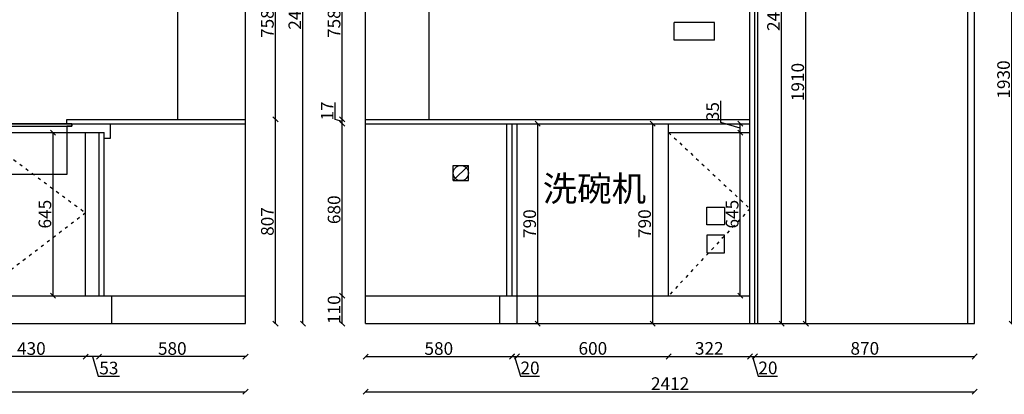
# Model space of a CAD drawing. Units: millimetres. Extents: x 316791 to 333572, y -196165 to -188145.
# Drawn here: x 324056 to 327955, y -191651 to -190170 of the extents above; entities that cross this region are included whole.
import ezdxf

# ---------------------------------------------------------------- set-up
doc = ezdxf.new("R2010")
doc.units = ezdxf.units.MM
doc.linetypes.add('ACAD_ISO03W100', pattern=[30, 12, -18])
doc.layers.add('图层4', color=4, linetype='Continuous')
doc.styles.get("Standard").update_dxf_attribs({"font": 'txt', "bigfont": 'gbcbig.shx'})
doc.dimstyles.new('111', dxfattribs={"dimtxt": 50, "dimasz": 20, "dimexe": 1.25, "dimexo": 0.625, "dimtad": 1, "dimdec": 0, "dimtxsty": 'Standard', "dimblk": 'OBLIQUE', "dimcen": 2.5, "dimse1": 1, "dimse2": 1, "dimclrd": 30, "dimclrt": 30, "dimadec": 0, "dimazin": 0, "dimtfac": 1, "dimtdec": 0, "dimtmove": 1, "dimatfit": 3, "dimfxl": 1, "dimarcsym": 0})

# ---------------------------------------------------------------- blocks, each defined once
blk = doc.blocks.new('_Oblique')
at = {"color": 0, "linetype": 'ByBlock', "lineweight": -2}
blk.add_line((-0.5, -0.5), (0.5, 0.5), dxfattribs=at)
blk = doc.blocks.new('*D2')
at = {"color": 30, "lineweight": -2, "transparency": 16777216}
blk.add_line((326562.9, -191371), (326562.9, -190581), dxfattribs=at)
at = {"layer": 'Defpoints', "color": 0, "transparency": 16777216}
for p in [(326375.6, -190581), (326562.9, -190581), (326375.6, -191371)]:
    blk.add_point(p, dxfattribs=at)
at = {"color": 30, "lineweight": -2, "transparency": 16777216, "xscale": 20, "yscale": 20, "zscale": 20}
for p, rotation in [((326562.9, -190581), 90), ((326562.9, -191371), 270)]:
    blk.add_blockref('_Oblique', p, dxfattribs=dict(at, rotation=rotation))
at = {"color": 30, "transparency": 16777216, "insert": (326537.2, -190976), "char_height": 50, "attachment_point": 5, "rotation": 90}
blk.add_mtext('790', dxfattribs=at)
blk = doc.blocks.new('*D3')
at = {"color": 30, "lineweight": -2, "transparency": 16777216}
blk.add_line((327169.1, -191371), (327169.1, -189461), dxfattribs=at)
at = {"layer": 'Defpoints', "color": 0, "transparency": 16777216}
for p in [(327169.1, -189461), (327394.2, -189461), (327394.2, -191371)]:
    blk.add_point(p, dxfattribs=at)
at = {"color": 30, "lineweight": -2, "transparency": 16777216, "xscale": 20, "yscale": 20, "zscale": 20}
for p, rotation in [((327169.1, -189461), 90), ((327169.1, -191371), 270)]:
    blk.add_blockref('_Oblique', p, dxfattribs=dict(at, rotation=rotation))
at = {"color": 30, "transparency": 16777216, "insert": (327143.5, -190416), "char_height": 50, "attachment_point": 5, "rotation": 90}
blk.add_mtext('1910', dxfattribs=at)
blk = doc.blocks.new('*D7')
at = {"color": 30, "lineweight": -2, "transparency": 16777216}
blk.add_line((325333, -191371), (325333, -191261), dxfattribs=at)
at = {"layer": 'Defpoints', "color": 0, "transparency": 16777216}
for p in [(325333, -191261), (325493, -191261), (325493, -191371)]:
    blk.add_point(p, dxfattribs=at)
at = {"color": 30, "lineweight": -2, "transparency": 16777216, "xscale": 20, "yscale": 20, "zscale": 20}
for p, rotation in [((325333, -191261), 90), ((325333, -191371), 270)]:
    blk.add_blockref('_Oblique', p, dxfattribs=dict(at, rotation=rotation))
at = {"color": 30, "transparency": 16777216, "insert": (325307.3, -191316), "char_height": 50, "attachment_point": 5, "rotation": 90}
blk.add_mtext('110', dxfattribs=at)
blk = doc.blocks.new('*D8')
at = {"color": 30, "lineweight": -2, "transparency": 16777216}
blk.add_line((325333, -191261), (325333, -190581), dxfattribs=at)
at = {"layer": 'Defpoints', "color": 0, "transparency": 16777216}
for p in [(325333, -190581), (325425.7, -190581), (325425.7, -191261)]:
    blk.add_point(p, dxfattribs=at)
at = {"color": 30, "lineweight": -2, "transparency": 16777216, "xscale": 20, "yscale": 20, "zscale": 20}
for p, rotation in [((325333, -190581), 90), ((325333, -191261), 270)]:
    blk.add_blockref('_Oblique', p, dxfattribs=dict(at, rotation=rotation))
at = {"color": 30, "transparency": 16777216, "insert": (325307.3, -190921), "char_height": 50, "attachment_point": 5, "rotation": 90}
blk.add_mtext('680', dxfattribs=at)
blk = doc.blocks.new('*D9')
at = {"color": 30, "lineweight": -2, "transparency": 16777216}
for p, q in [((325305.8, -190564.4), (325305.8, -190496.4)), ((325333, -190572.5), (325305.8, -190564.4)), ((325333, -190581), (325333, -190564))]:
    blk.add_line(p, q, dxfattribs=at)
at = {"layer": 'Defpoints', "color": 0, "transparency": 16777216}
for p in [(325333, -190564), (325425.7, -190564), (325425.7, -190581)]:
    blk.add_point(p, dxfattribs=at)
at = {"color": 30, "lineweight": -2, "transparency": 16777216, "xscale": 20, "yscale": 20, "zscale": 20}
for p, rotation in [((325333, -190564), 90), ((325333, -190581), 270)]:
    blk.add_blockref('_Oblique', p, dxfattribs=dict(at, rotation=rotation))
at = {"color": 30, "transparency": 16777216, "insert": (325280.1, -190530.4), "char_height": 50, "attachment_point": 5, "rotation": 90}
blk.add_mtext('17', dxfattribs=at)
blk = doc.blocks.new('*D15')
at = {"color": 30, "lineweight": -2, "transparency": 16777216}
blk.add_line((325068.9, -191371), (325068.9, -190564), dxfattribs=at)
at = {"layer": 'Defpoints', "color": 0, "transparency": 16777216}
for p in [(324889, -190564), (325068.9, -190564), (324889, -191371)]:
    blk.add_point(p, dxfattribs=at)
at = {"color": 30, "lineweight": -2, "transparency": 16777216, "xscale": 20, "yscale": 20, "zscale": 20}
for p, rotation in [((325068.9, -190564), 90), ((325068.9, -191371), 270)]:
    blk.add_blockref('_Oblique', p, dxfattribs=dict(at, rotation=rotation))
at = {"color": 30, "transparency": 16777216, "insert": (325043.3, -190967.5), "char_height": 50, "attachment_point": 5, "rotation": 90}
blk.add_mtext('807', dxfattribs=at)
blk = doc.blocks.new('*D16')
at = {"color": 30, "lineweight": -2, "transparency": 16777216}
blk.add_line((325068.9, -190564), (325068.9, -189806), dxfattribs=at)
at = {"layer": 'Defpoints', "color": 0, "transparency": 16777216}
for p in [(324950.2, -189806), (325068.9, -189806), (324950.2, -190564)]:
    blk.add_point(p, dxfattribs=at)
at = {"color": 30, "lineweight": -2, "transparency": 16777216, "xscale": 20, "yscale": 20, "zscale": 20}
for p, rotation in [((325068.9, -189806), 90), ((325068.9, -190564), 270)]:
    blk.add_blockref('_Oblique', p, dxfattribs=dict(at, rotation=rotation))
at = {"color": 30, "transparency": 16777216, "insert": (325043.3, -190185), "char_height": 50, "attachment_point": 5, "rotation": 90}
blk.add_mtext('758', dxfattribs=at)
blk = doc.blocks.new('*D19')
at = {"color": 30, "lineweight": -2, "transparency": 16777216}
blk.add_line((325177.6, -191371), (325177.6, -188896), dxfattribs=at)
at = {"layer": 'Defpoints', "color": 0, "transparency": 16777216}
for p in [(324889, -188896), (325177.6, -188896), (324889, -191371)]:
    blk.add_point(p, dxfattribs=at)
at = {"color": 30, "lineweight": -2, "transparency": 16777216, "xscale": 20, "yscale": 20, "zscale": 20}
for p, rotation in [((325177.6, -188896), 90), ((325177.6, -191371), 270)]:
    blk.add_blockref('_Oblique', p, dxfattribs=dict(at, rotation=rotation))
at = {"color": 30, "transparency": 16777216, "insert": (325152, -190133.5), "char_height": 50, "attachment_point": 5, "rotation": 90}
blk.add_mtext('2475', dxfattribs=at)
blk = doc.blocks.new('*D20')
at = {"color": 30, "lineweight": -2, "transparency": 16777216}
blk.add_line((325425.7, -191501.8), (326005.7, -191501.8), dxfattribs=at)
at = {"layer": 'Defpoints', "color": 0, "transparency": 16777216}
for p in [(325425.7, -191227.5), (326005.7, -191227.5), (326005.7, -191501.8)]:
    blk.add_point(p, dxfattribs=at)
at = {"color": 30, "lineweight": -2, "transparency": 16777216, "xscale": 20, "yscale": 20, "zscale": 20, "rotation": 180}
blk.add_blockref('_Oblique', (325425.7, -191501.8), dxfattribs=at)
at = {"color": 30, "lineweight": -2, "transparency": 16777216, "xscale": 20, "yscale": 20, "zscale": 20}
blk.add_blockref('_Oblique', (326005.7, -191501.8), dxfattribs=at)
at = {"color": 30, "transparency": 16777216, "insert": (325715.7, -191476.2), "char_height": 50, "attachment_point": 5}
blk.add_mtext('580', dxfattribs=at)
blk = doc.blocks.new('*D21')
at = {"color": 30, "lineweight": -2, "transparency": 16777216}
for p, q in [((326005.7, -191501.3), (326025.7, -191501.3)), ((326015.7, -191501.3), (326038.8, -191578.5)), ((326038.8, -191578.5), (326115.1, -191578.5))]:
    blk.add_line(p, q, dxfattribs=at)
at = {"layer": 'Defpoints', "color": 0, "transparency": 16777216}
for p in [(326005.7, -191261), (326025.7, -191261), (326025.7, -191501.3)]:
    blk.add_point(p, dxfattribs=at)
at = {"color": 30, "lineweight": -2, "transparency": 16777216, "xscale": 20, "yscale": 20, "zscale": 20, "rotation": 180}
blk.add_blockref('_Oblique', (326005.7, -191501.3), dxfattribs=at)
at = {"color": 30, "lineweight": -2, "transparency": 16777216, "xscale": 20, "yscale": 20, "zscale": 20}
blk.add_blockref('_Oblique', (326025.7, -191501.3), dxfattribs=at)
at = {"color": 30, "transparency": 16777216, "insert": (326077, -191552.9), "char_height": 50, "attachment_point": 5}
blk.add_mtext('20', dxfattribs=at)
blk = doc.blocks.new('*D22')
at = {"color": 30, "lineweight": -2, "transparency": 16777216}
blk.add_line((326025.7, -191501.3), (326625.7, -191501.3), dxfattribs=at)
at = {"layer": 'Defpoints', "color": 0, "transparency": 16777216}
for p in [(326025.7, -191261), (326625.7, -191261), (326625.7, -191501.3)]:
    blk.add_point(p, dxfattribs=at)
at = {"color": 30, "lineweight": -2, "transparency": 16777216, "xscale": 20, "yscale": 20, "zscale": 20, "rotation": 180}
blk.add_blockref('_Oblique', (326025.7, -191501.3), dxfattribs=at)
at = {"color": 30, "lineweight": -2, "transparency": 16777216, "xscale": 20, "yscale": 20, "zscale": 20}
blk.add_blockref('_Oblique', (326625.7, -191501.3), dxfattribs=at)
at = {"color": 30, "transparency": 16777216, "insert": (326325.7, -191475.7), "char_height": 50, "attachment_point": 5}
blk.add_mtext('600', dxfattribs=at)
blk = doc.blocks.new('*D23')
at = {"color": 30, "lineweight": -2, "transparency": 16777216}
blk.add_line((326625.7, -191501.3), (326947.7, -191501.3), dxfattribs=at)
at = {"layer": 'Defpoints', "color": 0, "transparency": 16777216}
for p in [(326625.7, -191261), (326947.7, -191261), (326947.7, -191501.3)]:
    blk.add_point(p, dxfattribs=at)
at = {"color": 30, "lineweight": -2, "transparency": 16777216, "xscale": 20, "yscale": 20, "zscale": 20, "rotation": 180}
blk.add_blockref('_Oblique', (326625.7, -191501.3), dxfattribs=at)
at = {"color": 30, "lineweight": -2, "transparency": 16777216, "xscale": 20, "yscale": 20, "zscale": 20}
blk.add_blockref('_Oblique', (326947.7, -191501.3), dxfattribs=at)
at = {"color": 30, "transparency": 16777216, "insert": (326786.7, -191475.7), "char_height": 50, "attachment_point": 5}
blk.add_mtext('322', dxfattribs=at)
blk = doc.blocks.new('*D24')
at = {"color": 30, "lineweight": -2, "transparency": 16777216}
for p, q in [((326947.7, -191501.3), (326967.7, -191501.3)), ((326957.7, -191501.3), (326980.8, -191578.5)), ((326980.8, -191578.5), (327057.1, -191578.5))]:
    blk.add_line(p, q, dxfattribs=at)
at = {"layer": 'Defpoints', "color": 0, "transparency": 16777216}
for p in [(326947.7, -191261), (326967.7, -191262.6), (326967.7, -191501.3)]:
    blk.add_point(p, dxfattribs=at)
at = {"color": 30, "lineweight": -2, "transparency": 16777216, "xscale": 20, "yscale": 20, "zscale": 20, "rotation": 180}
blk.add_blockref('_Oblique', (326947.7, -191501.3), dxfattribs=at)
at = {"color": 30, "lineweight": -2, "transparency": 16777216, "xscale": 20, "yscale": 20, "zscale": 20}
blk.add_blockref('_Oblique', (326967.7, -191501.3), dxfattribs=at)
at = {"color": 30, "transparency": 16777216, "insert": (327019, -191552.9), "char_height": 50, "attachment_point": 5}
blk.add_mtext('20', dxfattribs=at)
blk = doc.blocks.new('*D25')
at = {"color": 30, "lineweight": -2, "transparency": 16777216}
blk.add_line((326967.7, -191501.3), (327837.7, -191501.3), dxfattribs=at)
at = {"layer": 'Defpoints', "color": 0, "transparency": 16777216}
for p in [(326967.7, -191262.6), (327837.7, -191329.2), (327837.7, -191501.3)]:
    blk.add_point(p, dxfattribs=at)
at = {"color": 30, "lineweight": -2, "transparency": 16777216, "xscale": 20, "yscale": 20, "zscale": 20, "rotation": 180}
blk.add_blockref('_Oblique', (326967.7, -191501.3), dxfattribs=at)
at = {"color": 30, "lineweight": -2, "transparency": 16777216, "xscale": 20, "yscale": 20, "zscale": 20}
blk.add_blockref('_Oblique', (327837.7, -191501.3), dxfattribs=at)
at = {"color": 30, "transparency": 16777216, "insert": (327402.7, -191475.7), "char_height": 50, "attachment_point": 5}
blk.add_mtext('870', dxfattribs=at)
blk = doc.blocks.new('*D26')
at = {"color": 30, "lineweight": -2, "transparency": 16777216}
blk.add_line((327984.3, -191371), (327984.3, -189441), dxfattribs=at)
at = {"layer": 'Defpoints', "color": 0, "transparency": 16777216}
for p in [(327757.3, -189441), (327984.3, -189441), (327837.7, -191371)]:
    blk.add_point(p, dxfattribs=at)
at = {"color": 30, "lineweight": -2, "transparency": 16777216, "xscale": 20, "yscale": 20, "zscale": 20}
for p, rotation in [((327984.3, -189441), 90), ((327984.3, -191371), 270)]:
    blk.add_blockref('_Oblique', p, dxfattribs=dict(at, rotation=rotation))
at = {"color": 30, "transparency": 16777216, "insert": (327958.7, -190406), "char_height": 50, "attachment_point": 5, "rotation": 90}
blk.add_mtext('1930', dxfattribs=at)
blk = doc.blocks.new('*D32')
at = {"color": 30, "lineweight": -2, "transparency": 16777216}
blk.add_line((326107.6, -191371), (326107.6, -190581), dxfattribs=at)
at = {"layer": 'Defpoints', "color": 0, "transparency": 16777216}
for p in [(326107.6, -190581), (326235.6, -190581), (326235.6, -191371)]:
    blk.add_point(p, dxfattribs=at)
at = {"color": 30, "lineweight": -2, "transparency": 16777216, "xscale": 20, "yscale": 20, "zscale": 20}
for p, rotation in [((326107.6, -190581), 90), ((326107.6, -191371), 270)]:
    blk.add_blockref('_Oblique', p, dxfattribs=dict(at, rotation=rotation))
at = {"color": 30, "transparency": 16777216, "insert": (326082, -190976), "char_height": 50, "attachment_point": 5, "rotation": 90}
blk.add_mtext('790', dxfattribs=at)
blk = doc.blocks.new('*D42')
at = {"color": 30, "lineweight": -2, "transparency": 16777216}
blk.add_line((324950.2, -191501.8), (324370.2, -191501.8), dxfattribs=at)
at = {"layer": 'Defpoints', "color": 0, "transparency": 16777216}
for p in [(324370.2, -191261), (324950.2, -191261), (324370.2, -191501.8)]:
    blk.add_point(p, dxfattribs=at)
at = {"color": 30, "lineweight": -2, "transparency": 16777216, "xscale": 20, "yscale": 20, "zscale": 20, "rotation": 180}
blk.add_blockref('_Oblique', (324370.2, -191501.8), dxfattribs=at)
at = {"color": 30, "lineweight": -2, "transparency": 16777216, "xscale": 20, "yscale": 20, "zscale": 20}
blk.add_blockref('_Oblique', (324950.2, -191501.8), dxfattribs=at)
at = {"color": 30, "transparency": 16777216, "insert": (324660.2, -191476.2), "char_height": 50, "attachment_point": 5}
blk.add_mtext('580', dxfattribs=at)
blk = doc.blocks.new('*D43')
at = {"color": 30, "lineweight": -2, "transparency": 16777216}
for p, q in [((324370.2, -191501.8), (324317.2, -191501.8)), ((324343.7, -191501.8), (324366.8, -191579)), ((324366.8, -191579), (324451.4, -191579))]:
    blk.add_line(p, q, dxfattribs=at)
at = {"layer": 'Defpoints', "color": 0, "transparency": 16777216}
for p in [(324317.2, -191261), (324370.2, -191261), (324317.2, -191501.8)]:
    blk.add_point(p, dxfattribs=at)
at = {"color": 30, "lineweight": -2, "transparency": 16777216, "xscale": 20, "yscale": 20, "zscale": 20, "rotation": 180}
blk.add_blockref('_Oblique', (324317.2, -191501.8), dxfattribs=at)
at = {"color": 30, "lineweight": -2, "transparency": 16777216, "xscale": 20, "yscale": 20, "zscale": 20}
blk.add_blockref('_Oblique', (324370.2, -191501.8), dxfattribs=at)
at = {"color": 30, "transparency": 16777216, "insert": (324409.1, -191553.4), "char_height": 50, "attachment_point": 5}
blk.add_mtext('53', dxfattribs=at)
blk = doc.blocks.new('*D44')
at = {"color": 30, "lineweight": -2, "transparency": 16777216}
blk.add_line((324317.2, -191501.8), (323887.2, -191501.8), dxfattribs=at)
at = {"layer": 'Defpoints', "color": 0, "transparency": 16777216}
for p in [(323887.2, -191261), (324317.2, -191261), (323887.2, -191501.8)]:
    blk.add_point(p, dxfattribs=at)
at = {"color": 30, "lineweight": -2, "transparency": 16777216, "xscale": 20, "yscale": 20, "zscale": 20, "rotation": 180}
blk.add_blockref('_Oblique', (323887.2, -191501.8), dxfattribs=at)
at = {"color": 30, "lineweight": -2, "transparency": 16777216, "xscale": 20, "yscale": 20, "zscale": 20}
blk.add_blockref('_Oblique', (324317.2, -191501.8), dxfattribs=at)
at = {"color": 30, "transparency": 16777216, "insert": (324102.2, -191476.2), "char_height": 50, "attachment_point": 5}
blk.add_mtext('430', dxfattribs=at)
blk = doc.blocks.new('*D56')
at = {"color": 30, "lineweight": -2, "transparency": 16777216}
blk.add_line((322227.2, -191640.7), (324950.2, -191640.7), dxfattribs=at)
at = {"layer": 'Defpoints', "color": 0, "transparency": 16777216}
for p in [(322227.2, -191325.8), (324950.2, -191325.8), (324950.2, -191640.7)]:
    blk.add_point(p, dxfattribs=at)
at = {"color": 30, "lineweight": -2, "transparency": 16777216, "xscale": 20, "yscale": 20, "zscale": 20, "rotation": 180}
blk.add_blockref('_Oblique', (322227.2, -191640.7), dxfattribs=at)
at = {"color": 30, "lineweight": -2, "transparency": 16777216, "xscale": 20, "yscale": 20, "zscale": 20}
blk.add_blockref('_Oblique', (324950.2, -191640.7), dxfattribs=at)
at = {"color": 30, "transparency": 16777216, "insert": (323588.7, -191615.1), "char_height": 50, "attachment_point": 5}
blk.add_mtext('2723', dxfattribs=at)
blk = doc.blocks.new('*D57')
at = {"color": 30, "lineweight": -2, "transparency": 16777216}
blk.add_line((325425.7, -191640.7), (327837.7, -191640.7), dxfattribs=at)
at = {"layer": 'Defpoints', "color": 0, "transparency": 16777216}
for p in [(325425.7, -191322), (327837.7, -191329.2), (327837.7, -191640.7)]:
    blk.add_point(p, dxfattribs=at)
at = {"color": 30, "lineweight": -2, "transparency": 16777216, "xscale": 20, "yscale": 20, "zscale": 20, "rotation": 180}
blk.add_blockref('_Oblique', (325425.7, -191640.7), dxfattribs=at)
at = {"color": 30, "lineweight": -2, "transparency": 16777216, "xscale": 20, "yscale": 20, "zscale": 20}
blk.add_blockref('_Oblique', (327837.7, -191640.7), dxfattribs=at)
at = {"color": 30, "transparency": 16777216, "insert": (326631.7, -191615.1), "char_height": 50, "attachment_point": 5}
blk.add_mtext('2412', dxfattribs=at)
blk = doc.blocks.new('*D66')
at = {"color": 30, "lineweight": -2, "transparency": 16777216}
blk.add_line((328130.3, -191371), (328130.3, -188896), dxfattribs=at)
at = {"layer": 'Defpoints', "color": 0, "transparency": 16777216}
for p in [(327837.7, -188896), (328130.3, -188896), (327837.7, -191371)]:
    blk.add_point(p, dxfattribs=at)
at = {"color": 30, "lineweight": -2, "transparency": 16777216, "xscale": 20, "yscale": 20, "zscale": 20}
for p, rotation in [((328130.3, -188896), 90), ((328130.3, -191371), 270)]:
    blk.add_blockref('_Oblique', p, dxfattribs=dict(at, rotation=rotation))
at = {"color": 30, "transparency": 16777216, "insert": (328104.6, -190133.5), "char_height": 50, "attachment_point": 5, "rotation": 90}
blk.add_mtext('2475', dxfattribs=at)
blk = doc.blocks.new('*D133')
at = {"color": 30, "lineweight": -2, "transparency": 16777216}
blk.add_line((325333, -190564), (325333, -189806), dxfattribs=at)
at = {"layer": 'Defpoints', "color": 0, "transparency": 16777216}
for p in [(325333, -189806), (325539.7, -189806), (325463.9, -190564)]:
    blk.add_point(p, dxfattribs=at)
at = {"color": 30, "lineweight": -2, "transparency": 16777216, "xscale": 20, "yscale": 20, "zscale": 20}
for p, rotation in [((325333, -189806), 90), ((325333, -190564), 270)]:
    blk.add_blockref('_Oblique', p, dxfattribs=dict(at, rotation=rotation))
at = {"color": 30, "transparency": 16777216, "insert": (325307.3, -190185), "char_height": 50, "attachment_point": 5, "rotation": 90}
blk.add_mtext('758', dxfattribs=at)
blk = doc.blocks.new('*D169')
at = {"color": 30, "lineweight": -2, "transparency": 16777216}
blk.add_line((324187.9, -191261), (324187.9, -190616), dxfattribs=at)
at = {"layer": 'Defpoints', "color": 0, "transparency": 16777216}
for p in [(324187.9, -190616), (324217.9, -190616), (324217.9, -191261)]:
    blk.add_point(p, dxfattribs=at)
at = {"color": 30, "lineweight": -2, "transparency": 16777216, "xscale": 20, "yscale": 20, "zscale": 20}
for p, rotation in [((324187.9, -190616), 90), ((324187.9, -191261), 270)]:
    blk.add_blockref('_Oblique', p, dxfattribs=dict(at, rotation=rotation))
at = {"color": 30, "transparency": 16777216, "insert": (324162.3, -190938.5), "char_height": 50, "attachment_point": 5, "rotation": 90}
blk.add_mtext('645', dxfattribs=at)
blk = doc.blocks.new('*D170')
at = {"color": 30, "lineweight": -2, "transparency": 16777216}
blk.add_line((326909.4, -191261), (326909.4, -190616), dxfattribs=at)
at = {"layer": 'Defpoints', "color": 0, "transparency": 16777216}
for p in [(326840.1, -190616), (326909.4, -190616), (326840.1, -191261)]:
    blk.add_point(p, dxfattribs=at)
at = {"color": 30, "lineweight": -2, "transparency": 16777216, "xscale": 20, "yscale": 20, "zscale": 20}
for p, rotation in [((326909.4, -190616), 90), ((326909.4, -191261), 270)]:
    blk.add_blockref('_Oblique', p, dxfattribs=dict(at, rotation=rotation))
at = {"color": 30, "transparency": 16777216, "insert": (326883.7, -190938.5), "char_height": 50, "attachment_point": 5, "rotation": 90}
blk.add_mtext('645', dxfattribs=at)
blk = doc.blocks.new('*D171')
at = {"color": 30, "lineweight": -2, "transparency": 16777216}
for p, q in [((326832.2, -190575.4), (326832.2, -190490.8)), ((326909.4, -190598.5), (326832.2, -190575.4)), ((326909.4, -190616), (326909.4, -190581))]:
    blk.add_line(p, q, dxfattribs=at)
at = {"layer": 'Defpoints', "color": 0, "transparency": 16777216}
for p in [(326909.4, -190581), (326929.7, -190581), (326840.1, -190616)]:
    blk.add_point(p, dxfattribs=at)
at = {"color": 30, "lineweight": -2, "transparency": 16777216, "xscale": 20, "yscale": 20, "zscale": 20}
for p, rotation in [((326909.4, -190581), 90), ((326909.4, -190616), 270)]:
    blk.add_blockref('_Oblique', p, dxfattribs=dict(at, rotation=rotation))
at = {"color": 30, "transparency": 16777216, "insert": (326806.6, -190533.1), "char_height": 50, "attachment_point": 5, "rotation": 90}
blk.add_mtext('35', dxfattribs=at)
blk = doc.blocks.new('*D198')
at = {"color": 30, "lineweight": -2, "transparency": 16777216}
blk.add_line((327073.1, -191371), (327073.1, -188906), dxfattribs=at)
at = {"layer": 'Defpoints', "color": 0, "transparency": 16777216}
for p in [(326912.4, -188906), (327073.1, -188906), (326912.4, -191371)]:
    blk.add_point(p, dxfattribs=at)
at = {"color": 30, "lineweight": -2, "transparency": 16777216, "xscale": 20, "yscale": 20, "zscale": 20}
for p, rotation in [((327073.1, -188906), 90), ((327073.1, -191371), 270)]:
    blk.add_blockref('_Oblique', p, dxfattribs=dict(at, rotation=rotation))
at = {"color": 30, "transparency": 16777216, "insert": (327047.5, -190138.5), "char_height": 50, "attachment_point": 5, "rotation": 90}
blk.add_mtext('2465', dxfattribs=at)

msp = doc.modelspace()

# ---------------------------------------------------------------- linework, layer by layer
at = {"color": 0}
for p, q in [((324950.2, -191371), (324950.2, -188651)), ((325425.7, -191371), (325425.7, -188651)), ((327837.7, -191371), (327837.7, -188651)), ((326947.7, -191371), (326947.7, -188906)), ((326967.7, -191371), (326967.7, -188906)), ((324682.2, -190564), (324682.2, -189806)), ((325677.7, -190564), (325677.7, -189806)), ((322227.2, -190581), (324950.2, -190581)), ((324242.3, -190564), (324950.2, -190564)), ((324242.3, -190581), (324242.3, -190564)), ((324950.2, -191261), (324950.2, -190581)), ((325425.7, -190564), (326947.7, -190564)), ((325425.7, -190581), (326947.7, -190581)), ((325425.7, -191261), (325425.7, -190581)), ((325985.7, -191261), (325985.7, -190581)), ((326005.7, -191261), (326005.7, -190581)), ((326025.7, -191371), (326025.7, -190581)), ((326625.7, -191261), (326625.7, -190581)), ((322787.2, -190616), (324390.2, -190616)), ((324317.2, -191261), (324317.2, -190616)), ((324370.2, -191261), (324370.2, -190616)), ((324390.2, -191261), (324390.2, -190616)), ((326625.7, -190616), (326947.7, -190616)), ((322227.2, -191261), (324950.2, -191261)), ((324420.2, -191261), (324420.2, -191371)), ((325425.7, -191261), (326947.7, -191261)), ((325955.7, -191261), (325955.7, -191371)), ((322227.2, -191371), (324950.2, -191371)), ((325425.7, -191371), (327837.7, -191371))]:
    msp.add_line(p, q, dxfattribs=at)
at = {"color": 1}
for p, q in [((326807.7, -190181), (326647.7, -190181)), ((326647.7, -190251), (326647.7, -190181)), ((326807.7, -190251), (326807.7, -190181)), ((326807.7, -190251), (326647.7, -190251)), ((325772.7, -190746), (325832.7, -190746)), ((325772.7, -190806), (325772.7, -190746)), ((325772.7, -190806), (325832.7, -190746)), ((325832.7, -190806), (325832.7, -190746)), ((325772.7, -190806), (325832.7, -190806))]:
    msp.add_line(p, q, dxfattribs=at)
at = {"color": 4}
for points in [[(326977.7, -191371), (327810.7, -191371), (327810.7, -189461), (326977.7, -189461), (326977.7, -191371)], [(324262.2, -190581), (323512.2, -190581), (323512.2, -190591), (324262.2, -190591), (324262.2, -190581), (324262.2, -190591), (324242.2, -190591), (324242.2, -190781), (323532.2, -190781), (323532.2, -190591), (323512.2, -190591)]]:
    msp.add_lwpolyline(points, dxfattribs=at)
at = {"color": 0}
msp.add_lwpolyline([(324390.2, -190638), (324416.2, -190638), (324416.2, -190581)], dxfattribs=at)
at = {"color": 251, "linetype": 'ACAD_ISO03W100'}
for points in [[(323887.2, -190616), (324317.2, -190933.5), (323887.2, -191261)], [(326625.7, -190616), (326947.7, -190916.9), (326625.7, -191261)]]:
    msp.add_lwpolyline(points, dxfattribs=at)
at = {"color": 1}
for points in [[(326847.7, -190981), (326777.7, -190981), (326777.7, -190911), (326847.7, -190911)], [(326777.7, -191091), (326847.7, -191091), (326847.7, -191021), (326777.7, -191021)]]:
    msp.add_lwpolyline(points, close=True, dxfattribs=at)
msp.add_circle((325802.7, -190776), 30, dxfattribs=at)

# ---------------------------------------------------------------- texts
at = {"layer": '图层4', "color": 0, "insert": (326127.3, -190787.4), "char_height": 100, "width": 406.807, "attachment_point": 1}
msp.add_mtext('{\\fFangSong|b1|i0|c134|p49;\\T0.75;\\C1;洗碗机}', dxfattribs=at)

# ---------------------------------------------------------------- dimensions: what is measured, and where the dimension line sits
at = {"color": 0}
for base, p1, p2, picture, middle in [((325177.6, -188896), (324889, -191371), (324889, -188896), '*D19', (325152, -190133.5)), ((327073.1, -188906), (326912.4, -191371), (326912.4, -188906), '*D198', (327047.5, -190138.5)), ((328130.3, -188896), (327837.7, -191371), (327837.7, -188896), '*D66', (328104.6, -190133.5)), ((327169.1, -189461), (327394.2, -191371), (327394.2, -189461), '*D3', (327143.5, -190416)), ((327984.3, -189441), (327837.7, -191371), (327757.3, -189441), '*D26', (327958.7, -190406)), ((325068.9, -189806), (324950.2, -190564), (324950.2, -189806), '*D16', (325043.3, -190185)), ((325333, -189806), (325463.9, -190564), (325539.7, -189806), '*D133', (325307.3, -190185)), ((325333, -190564), (325425.7, -190581), (325425.7, -190564), '*D9', (325280.1, -190563.7)), ((326909.4, -190581), (326840.1, -190616), (326929.7, -190581), '*D171', (326806.6, -190574.7)), ((325068.9, -190564), (324889, -191371), (324889, -190564), '*D15', (325043.3, -190967.5)), ((325333, -190581), (325425.7, -191261), (325425.7, -190581), '*D8', (325307.3, -190921)), ((326107.6, -190581), (326235.6, -191371), (326235.6, -190581), '*D32', (326082, -190976)), ((326562.9, -190581), (326375.6, -191371), (326375.6, -190581), '*D2', (326537.2, -190976)), ((324187.9, -190616), (324217.9, -191261), (324217.9, -190616), '*D169', (324162.3, -190938.5)), ((326909.4, -190616), (326840.1, -191261), (326840.1, -190616), '*D170', (326883.7, -190938.5)), ((325333, -191261), (325493, -191371), (325493, -191261), '*D7', (325307.3, -191316))]:
    dim = msp.add_linear_dim(base=base, p1=p1, p2=p2, angle=90, dimstyle='111', override={"dimfxl": 3, "dimfxlon": 1}, dxfattribs=at)
    dim.commit()
    dim.dimension.update_dxf_attribs({"geometry": picture, "text_midpoint": middle})
for base, p1, p2, picture, middle in [((326005.7, -191501.8), (325425.7, -191227.5), (326005.7, -191227.5), '*D20', (325715.7, -191476.2)), ((323887.2, -191501.8), (324317.2, -191261), (323887.2, -191261), '*D44', (324102.2, -191476.2)), ((324317.2, -191501.8), (324370.2, -191261), (324317.2, -191261), '*D43', (324367.5, -191553.4)), ((324370.2, -191501.8), (324950.2, -191261), (324370.2, -191261), '*D42', (324660.2, -191476.2)), ((326025.7, -191501.3), (326005.7, -191261), (326025.7, -191261), '*D21', (326039.5, -191552.9)), ((326625.7, -191501.3), (326025.7, -191261), (326625.7, -191261), '*D22', (326325.7, -191475.7)), ((326947.7, -191501.3), (326625.7, -191261), (326947.7, -191261), '*D23', (326786.7, -191475.7)), ((326967.7, -191501.3), (326947.7, -191261), (326967.7, -191262.6), '*D24', (326981.5, -191552.9)), ((327837.7, -191501.3), (326967.7, -191262.6), (327837.7, -191329.2), '*D25', (327402.7, -191475.7)), ((324950.2, -191640.7), (322227.2, -191325.8), (324950.2, -191325.8), '*D56', (323588.7, -191615.1)), ((327837.7, -191640.7), (325425.7, -191322), (327837.7, -191329.2), '*D57', (326631.7, -191615.1))]:
    dim = msp.add_linear_dim(base=base, p1=p1, p2=p2, dimstyle='111', override={"dimfxl": 3, "dimfxlon": 1}, dxfattribs=at)
    dim.commit()
    dim.dimension.update_dxf_attribs({"geometry": picture, "text_midpoint": middle})

doc.saveas('drawing.dxf')
